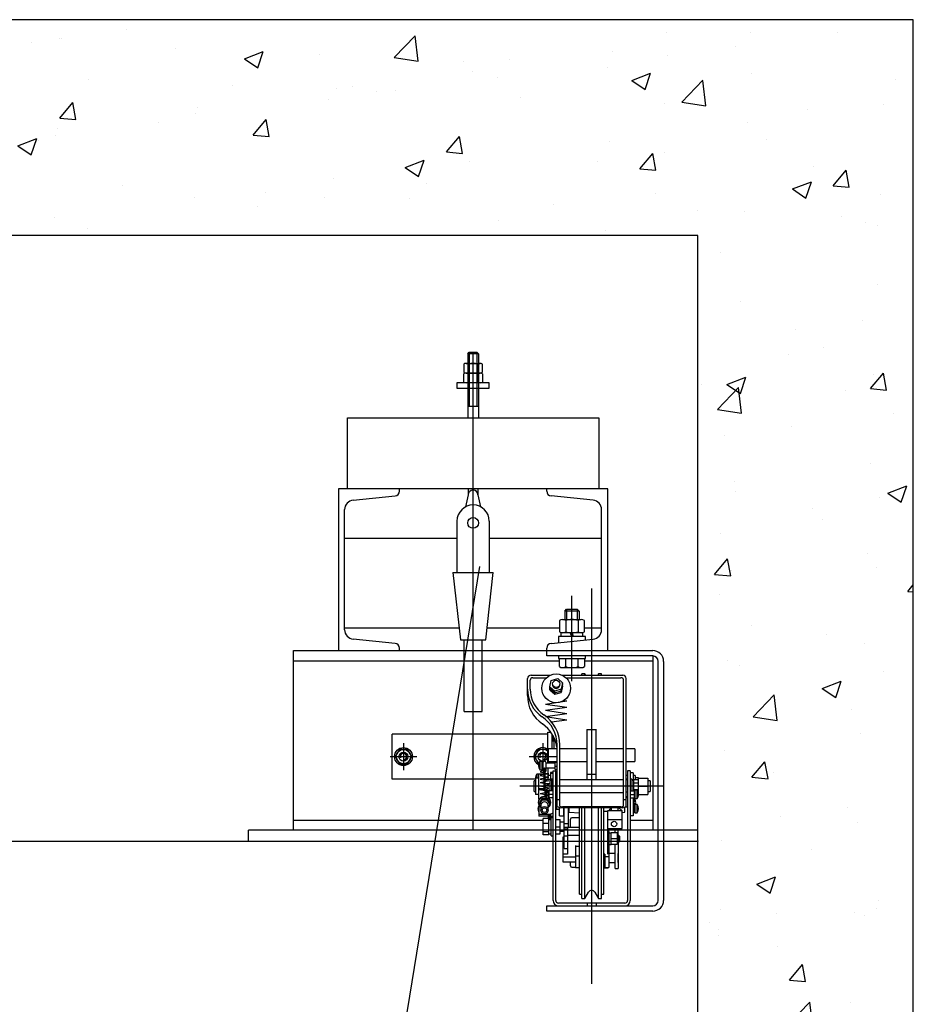
# Model space of a CAD drawing. Units: millimetres. Extents: x 0 to 37444, y 0 to 15844.
# Drawn here: x 11364 to 11990, y 13572 to 14263 of the extents above; entities that cross this region are included whole.
import ezdxf

# ---------------------------------------------------------------- set-up
doc = ezdxf.new("R2010")
doc.units = ezdxf.units.MM
for name, color, linetype in [('3', 7, 'Continuous'), ('6', 7, 'Continuous'), ('HATCHING', 7, 'Continuous')]:
    doc.layers.add(name, color=color, linetype=linetype)

# ---------------------------------------------------------------- blocks, each defined once
blk = doc.blocks.new('A$C0F090FCE')
at = {"layer": 'HATCHING'}
h = blk.add_hatch(dxfattribs=at)
h.set_pattern_fill('AR-CONC', color=256, scale=18.9, style=0)
h.set_pattern_definition([(50, (-7776.78, -1193.57), (135.5622, -11.8602), [14.175, -155.925]), (355, (-7776.78, -1193.57), (-26.224, 142.1643), [11.34, -124.74]), (100.4514, (-7765.48, -1194.56), (109.3382, 130.3042), [12.0469, -132.5159]), (46.1842, (-7776.78, -1155.77), (201.7086, -31.2831), [21.2625, -233.8875]), (96.6356, (-7759.97, -1158.38), (176.651, 184.1084), [18.0704, -198.774]), (351.1842, (-7776.78, -1155.77), (176.651, 184.1084), [17.01, -187.11]), (21, (-7757.88, -1165.22), (112.8154, -76.095), [14.175, -155.925]), (326, (-7757.88, -1165.22), (45.9866, 137.0534), [11.34, -124.74]), (71.4514, (-7748.48, -1171.56), (158.802, 60.9584), [12.0469, -132.5159]), (37.5, (-7776.78, -1193.57), (2.29821, 62.91694), [0, -123.228, 0, -126.63, 0, -125.2125]), (7.5, (-7776.78, -1193.57), (49.72014, 74.5438), [0, -72.198, 0, -120.393, 0, -47.7225]), (327.5, (-7818.926, -1193.57), (100.89244, -4.26287), [0, -47.25, 0, -147.42, 0, -195.615]), (317.5, (-7837.83, -1193.57), (110.2222, 18.91984), [0, -61.425, 0, -97.902, 0, -138.915])])
h.paths.add_polyline_path([(1269.45, 7301.7), (1269.45, 4718.7), (1420.65, 4718.7), (1420.65, 7452.9), (781.2, 7452.9), (781.2, 7301.7)])
at = {"layer": '3', "color": 2, "linetype": 'Continuous'}
for p, q in [((1269.45, 7301.7), (151.2, 7301.7)), ((1269.45, 3867.912), (1269.45, 7301.7)), ((1108.17, 7218.697), (1109.273, 7219.8)), ((1108.17, 7218.697), (1108.17, 7173.81)), ((1115.73, 7218.697), (1108.17, 7218.697)), ((1109.273, 7219.8), (1109.273, 7182)), ((1109.273, 7219.8), (1114.627, 7219.8)), ((1111.95, 6884.64), (1111.95, 7219.8)), ((1114.627, 7219.8), (1114.627, 7182)), ((1114.627, 7219.8), (1115.73, 7218.697)), ((1115.73, 7218.697), (1115.73, 7173.81)), ((1105.403, 7211.482), (1105.403, 7205.69)), ((1107.04, 7211.988), (1116.86, 7211.988)), ((1108.676, 7211.482), (1108.676, 7205.69)), ((1115.224, 7211.482), (1115.224, 7205.69)), ((1118.497, 7205.69), (1118.497, 7211.482)), ((1105.403, 7198.886), (1105.403, 7204.678)), ((1107.04, 7205.184), (1116.86, 7205.184)), ((1108.676, 7198.886), (1108.676, 7204.678)), ((1115.224, 7198.886), (1115.224, 7204.678)), ((1118.497, 7204.678), (1118.497, 7198.886)), ((1100.61, 7198.38), (1100.61, 7194.6)), ((1123.29, 7198.38), (1100.61, 7198.38)), ((1100.61, 7194.6), (1123.29, 7194.6)), ((1123.29, 7194.6), (1123.29, 7198.38)), ((1108.17, 7182), (1115.73, 7182)), ((1023.75, 7124.04), (1023.75, 7173.81)), ((1023.75, 7173.81), (1200.15, 7173.81)), ((1200.15, 7173.81), (1200.15, 7124.04)), ((1206.45, 7124.04), (1017.45, 7124.04)), ((1017.45, 7124.04), (1017.45, 7010.64)), ((1060.29, 7122.34), (1060.29, 7124.04)), ((1108.548, 7124.04), (1108.548, 7119.819)), ((1115.352, 7124.04), (1115.352, 7119.819)), ((1163.61, 7122.34), (1163.61, 7124.04)), ((1206.45, 7010.64), (1206.45, 7124.04)), ((1027.817, 7116.099), (1057.312, 7119.049)), ((1108.548, 7119.819), (1106.698, 7111.41)), ((1115.352, 7119.819), (1117.202, 7111.41)), ((1196.083, 7116.099), (1166.588, 7119.049)), ((1021.86, 7025.163), (1021.86, 7109.517)), ((1202.04, 7025.163), (1202.04, 7109.517)), ((1100.61, 7101.36), (1100.61, 7065.45)), ((1123.29, 7101.36), (1123.29, 7065.45)), ((1021.86, 7089.39), (1100.61, 7089.39)), ((1123.29, 7089.39), (1202.04, 7089.39)), ((1116.451, 7069.555), (1012.949, 6433.865)), ((1097.775, 7065.45), (1103.13, 7018.2)), ((1097.775, 7065.45), (1126.125, 7065.45)), ((1120.77, 7018.2), (1126.125, 7065.45)), ((1181.25, 6989.22), (1181.25, 7049.07)), ((1195.11, 6776.91), (1195.11, 7054.11)), ((1176.21, 7038.36), (1177.47, 7039.62)), ((1186.29, 7038.36), (1176.21, 7038.36)), ((1176.21, 7038.36), (1176.21, 7032.375)), ((1177.47, 7039.62), (1185.03, 7039.62)), ((1177.47, 7039.62), (1177.47, 7032.375)), ((1185.03, 7039.62), (1186.29, 7038.36)), ((1185.03, 7039.62), (1185.03, 7032.375)), ((1186.29, 7038.36), (1186.29, 7032.375)), ((1172.52, 7031.7), (1172.52, 7023.726)), ((1174.703, 7032.375), (1187.797, 7032.375)), ((1176.885, 7031.7), (1176.885, 7023.726)), ((1185.615, 7031.7), (1185.615, 7023.726)), ((1189.98, 7023.726), (1189.98, 7031.7)), ((1102.202, 7026.39), (1021.86, 7026.39)), ((1172.52, 7026.39), (1121.698, 7026.39)), ((1171.8, 7020.468), (1171.8, 7016.153)), ((1190.7, 7020.468), (1171.8, 7020.468)), ((1188.936, 7023.051), (1173.564, 7023.051)), ((1173.564, 7023.051), (1173.564, 7020.468)), ((1180.093, 7023.051), (1181.033, 7020.468)), ((1182.407, 7020.468), (1181.467, 7023.051)), ((1188.936, 7020.468), (1188.936, 7023.051)), ((1202.04, 7026.39), (1189.98, 7026.39)), ((1190.7, 7018.042), (1190.7, 7020.468)), ((1057.312, 7015.631), (1027.817, 7018.581)), ((1103.13, 7018.2), (1120.77, 7018.2)), ((1105.65, 6967.8), (1105.65, 7018.2)), ((1118.25, 6967.8), (1118.25, 7018.2)), ((1166.588, 7015.631), (1196.083, 7018.581)), ((985.95, 7010.64), (1237.95, 7010.64)), ((985.95, 6884.64), (985.95, 7010.64)), ((1060.29, 7010.64), (1060.29, 7012.34)), ((1163.61, 7006.86), (1163.61, 7012.34)), ((1237.95, 7006.86), (1163.61, 7006.86)), ((1171.8, 7006.86), (1171.8, 7004.97)), ((1190.7, 7004.97), (1190.7, 7006.86)), ((1237.95, 7006.86), (1237.95, 6884.64)), ((985.95, 7003.458), (1172.52, 7003.458)), ((1171.8, 7004.97), (1190.7, 7004.97)), ((1172.52, 6999.345), (1172.52, 7004.97)), ((1176.885, 6999.345), (1176.885, 7004.97)), ((1185.615, 6999.345), (1185.615, 7004.97)), ((1189.98, 7004.97), (1189.98, 6999.345)), ((1189.98, 7003.458), (1237.95, 7003.458)), ((1241.73, 6835.5), (1241.73, 7003.08)), ((1245.51, 7003.08), (1245.51, 6835.5)), ((1152.585, 6993.388), (1166.115, 6993.388)), ((1174.335, 6993.388), (1216.845, 6993.388)), ((1174.703, 6998.67), (1187.797, 6998.67)), ((1190.382, 6994.26), (1188.18, 6994.26)), ((1188.18, 6993.388), (1188.18, 6994.26)), ((1190.885, 6993.388), (1190.382, 6994.26)), ((1190.382, 6993.388), (1190.382, 6994.26)), ((1199.838, 6994.26), (1199.335, 6993.388)), ((1202.04, 6994.26), (1199.838, 6994.26)), ((1199.838, 6993.388), (1199.838, 6994.26)), ((1202.04, 6993.388), (1202.04, 6994.26)), ((1150.065, 6979.222), (1150.065, 6990.976)), ((1151.955, 6983.581), (1151.955, 6989.77)), ((1153.845, 6991.579), (1163.375, 6991.579)), ((1165.715, 6985.214), (1166.74, 6989.632)), ((1166.74, 6989.632), (1171.251, 6990.991)), ((1171.251, 6990.991), (1174.735, 6987.932)), ((1174.735, 6987.932), (1173.71, 6983.513)), ((1174.735, 6986.838), (1173.71, 6982.419)), ((1174.735, 6985.744), (1173.71, 6981.325)), ((1174.735, 6985.744), (1174.735, 6987.932)), ((1177.075, 6991.579), (1215.585, 6991.579)), ((1217.475, 6901.57), (1217.475, 6989.77)), ((1219.365, 6901.205), (1219.365, 6990.976)), ((1165.715, 6983.026), (1165.715, 6985.214)), ((1165.715, 6985.214), (1169.199, 6982.154)), ((1165.715, 6984.12), (1169.199, 6981.06)), ((1165.715, 6983.026), (1169.199, 6979.966)), ((1173.71, 6983.513), (1169.199, 6982.154)), ((1169.199, 6981.06), (1173.71, 6982.419)), ((1169.199, 6979.966), (1169.199, 6982.154)), ((1169.199, 6979.966), (1173.71, 6981.325)), ((1173.71, 6981.325), (1173.71, 6983.513)), ((1162.665, 6973.159), (1177.785, 6975.364)), ((1162.665, 6973.159), (1177.785, 6970.954)), ((1175.633, 6975.678), (1177.785, 6975.364)), ((1105.65, 6967.8), (1118.25, 6967.8)), ((1162.665, 6968.749), (1177.785, 6970.954)), ((1162.665, 6968.749), (1177.785, 6966.544)), ((1162.665, 6964.339), (1177.785, 6966.544)), ((1162.665, 6964.339), (1177.785, 6962.134)), ((1166.98, 6960.558), (1177.785, 6962.134)), ((1164.24, 6952.05), (1055.25, 6952.05)), ((1055.25, 6920.55), (1055.25, 6952.05)), ((1164.24, 6931.613), (1164.24, 6953.483)), ((1164.24, 6953.483), (1166.342, 6953.483)), ((1167.39, 6941.547), (1167.39, 6951.932)), ((1191.645, 6955.36), (1198.575, 6955.36)), ((1191.96, 6919.92), (1191.96, 6955.36)), ((1198.26, 6919.92), (1198.26, 6955.36)), ((1063.125, 6945.75), (1063.125, 6926.85)), ((1160.775, 6945.75), (1160.775, 6926.85)), ((1168.808, 6947.038), (1167.39, 6947.038)), ((1168.02, 6950.826), (1168.02, 6947.038)), ((1168.808, 6941.63), (1168.808, 6949.223)), ((1170.855, 6901.205), (1170.855, 6944.54)), ((1172.745, 6901.57), (1172.745, 6944.54)), ((1060.215, 6941.34), (1057.305, 6936.3)), ((1066.035, 6941.34), (1060.215, 6941.34)), ((1068.945, 6936.3), (1066.035, 6941.34)), ((1157.865, 6941.34), (1154.955, 6936.3)), ((1163.685, 6941.34), (1157.865, 6941.34)), ((1164.24, 6940.378), (1163.685, 6941.34)), ((1170.855, 6941.63), (1164.87, 6941.63)), ((1164.87, 6932.81), (1164.87, 6941.63)), ((1170.608, 6942.987), (1170.735, 6942.138)), ((1170.735, 6942.138), (1170.765, 6941.63)), ((1191.96, 6941.63), (1172.745, 6941.63)), ((1217.475, 6941.63), (1198.26, 6941.63)), ((1225.35, 6941.63), (1219.365, 6941.63)), ((1225.35, 6941.63), (1225.35, 6932.81)), ((1053.675, 6936.3), (1072.575, 6936.3)), ((1057.305, 6936.3), (1060.215, 6931.26)), ((1060.215, 6931.26), (1066.035, 6931.26)), ((1066.035, 6931.26), (1068.945, 6936.3)), ((1151.325, 6936.3), (1170.225, 6936.3)), ((1154.955, 6936.3), (1157.847, 6931.292)), ((1158.673, 6933.031), (1158.673, 6927.046)), ((1158.673, 6933.031), (1160.019, 6933.031)), ((1160.145, 6932.873), (1160.145, 6927.203)), ((1160.775, 6932.873), (1160.775, 6926.825)), ((1163.295, 6926.825), (1163.295, 6931.771)), ((1169.469, 6931.613), (1163.295, 6931.613)), ((1164.87, 6932.81), (1170.855, 6932.81)), ((1167.39, 6931.613), (1167.39, 6932.81)), ((1168.02, 6932.81), (1168.02, 6931.613)), ((1169.469, 6927.349), (1169.469, 6932.728)), ((1169.469, 6932.728), (1170.855, 6932.728)), ((1169.469, 6932.345), (1170.855, 6932.345)), ((1172.745, 6932.81), (1191.96, 6932.81)), ((1198.26, 6932.81), (1217.475, 6932.81)), ((1219.365, 6932.81), (1225.35, 6932.81)), ((1161.563, 6923.865), (1156.594, 6923.865)), ((1156.594, 6923.865), (1156.594, 6921.188)), ((1157.94, 6906.338), (1157.94, 6923.865)), ((1158.673, 6927.046), (1160.019, 6927.046)), ((1162.035, 6926.825), (1159.042, 6925.565)), ((1159.042, 6925.565), (1165.027, 6924.305)), ((1165.027, 6924.305), (1159.042, 6923.045)), ((1161.563, 6926.825), (1161.563, 6913.699)), ((1162.507, 6920.201), (1162.507, 6926.825)), ((1163.295, 6928.463), (1169.469, 6928.463)), ((1164.24, 6928.463), (1164.24, 6920.197)), ((1168.02, 6925.186), (1166.13, 6925.186)), ((1166.13, 6925.186), (1166.13, 6919.567)), ((1168.02, 6924.456), (1166.13, 6924.456)), ((1168.02, 6835.5), (1168.02, 6926.22)), ((1168.02, 6926.22), (1169.91, 6926.22)), ((1169.469, 6929.656), (1170.855, 6929.656)), ((1169.469, 6927.349), (1170.855, 6927.349)), ((1169.91, 6835.5), (1169.91, 6926.22)), ((1191.96, 6924.001), (1198.26, 6924.001)), ((1222.2, 6926.22), (1220.31, 6926.22)), ((1220.31, 6926.22), (1220.31, 6835.5)), ((1222.2, 6926.22), (1222.2, 6835.5)), ((1224.09, 6924.96), (1222.2, 6924.96)), ((1224.09, 6924.96), (1224.09, 6919.567)), ((1155.619, 6920.55), (1055.25, 6920.55)), ((1155.798, 6919.29), (1154.79, 6919.29)), ((1154.79, 6911.73), (1154.79, 6919.29)), ((1157.94, 6921.18), (1155.798, 6921.18)), ((1155.798, 6921.18), (1155.798, 6909.84)), ((1159.042, 6923.045), (1165.027, 6921.785)), ((1165.027, 6921.785), (1159.042, 6920.525)), ((1159.042, 6920.525), (1165.027, 6919.265)), ((1165.027, 6919.265), (1159.042, 6918.005)), ((1165.027, 6916.745), (1159.042, 6918.005)), ((1159.042, 6915.485), (1165.027, 6916.745)), ((1165.689, 6920.197), (1162.35, 6920.197)), ((1162.35, 6920.197), (1162.35, 6910.96)), ((1165.689, 6917.316), (1162.35, 6917.316)), ((1166.13, 6923.07), (1164.555, 6923.07)), ((1164.555, 6920.197), (1164.555, 6923.07)), ((1165.689, 6920.197), (1165.689, 6912.36)), ((1167.012, 6919.567), (1165.689, 6919.567)), ((1168.02, 6920.55), (1167.012, 6920.55)), ((1167.012, 6920.55), (1167.012, 6912.36)), ((1169.91, 6921.732), (1170.855, 6921.732)), ((1170.225, 6919.92), (1169.91, 6919.605)), ((1170.855, 6919.92), (1170.225, 6919.92)), ((1170.225, 6919.92), (1170.225, 6911.415)), ((1217.475, 6919.92), (1172.745, 6919.92)), ((1220.31, 6923.07), (1219.365, 6923.07)), ((1220.31, 6920.55), (1219.365, 6920.55)), ((1220.31, 6919.92), (1219.365, 6919.92)), ((1223.208, 6920.55), (1222.2, 6920.55)), ((1223.208, 6920.55), (1223.208, 6912.36)), ((1224.531, 6919.567), (1223.208, 6919.567)), ((1225.665, 6923.07), (1224.09, 6923.07)), ((1224.531, 6920.239), (1227.618, 6920.239)), ((1224.531, 6920.239), (1224.531, 6912.36)), ((1224.531, 6917.874), (1227.618, 6917.874)), ((1225.665, 6923.07), (1225.665, 6920.239)), ((1225.665, 6921.526), (1227.618, 6921.526)), ((1227.618, 6921.526), (1227.618, 6909.84)), ((1227.618, 6921.18), (1234.422, 6921.18)), ((1234.422, 6921.18), (1234.422, 6909.84)), ((1236.06, 6919.29), (1234.422, 6919.29)), ((1236.06, 6919.29), (1236.06, 6911.73)), ((1245.51, 6915.51), (1144.71, 6915.51)), ((1154.79, 6911.73), (1155.798, 6911.73)), ((1157.94, 6915.51), (1155.798, 6915.51)), ((1157.94, 6909.84), (1155.798, 6909.84)), ((1162.35, 6913.699), (1157.94, 6913.699)), ((1162.35, 6912.896), (1157.94, 6912.896)), ((1165.027, 6914.225), (1159.042, 6915.485)), ((1159.042, 6912.965), (1165.027, 6914.225)), ((1165.027, 6911.705), (1159.042, 6912.965)), ((1159.042, 6910.445), (1165.027, 6911.705)), ((1159.042, 6910.445), (1165.027, 6909.185)), ((1163.065, 6912.628), (1162.35, 6912.628)), ((1164.555, 6912.833), (1163.209, 6912.833)), ((1163.209, 6912.833), (1163.209, 6906.847)), ((1164.555, 6906.847), (1164.555, 6912.833)), ((1165.689, 6912.628), (1164.555, 6912.628)), ((1165.059, 6911.415), (1164.555, 6911.415)), ((1168.02, 6912.36), (1165.059, 6912.36)), ((1165.059, 6912.36), (1165.059, 6907.32)), ((1168.02, 6909.84), (1165.059, 6909.84)), ((1170.855, 6911.415), (1169.91, 6911.415)), ((1172.745, 6911.1), (1217.475, 6911.1)), ((1220.31, 6911.415), (1219.365, 6911.415)), ((1222.2, 6912.36), (1225.161, 6912.36)), ((1222.2, 6909.84), (1225.161, 6909.84)), ((1224.531, 6913.146), (1227.618, 6913.146)), ((1225.161, 6907.32), (1225.161, 6912.36)), ((1225.665, 6911.415), (1225.161, 6911.415)), ((1227.011, 6912.833), (1225.665, 6912.833)), ((1225.665, 6906.847), (1225.665, 6912.833)), ((1227.011, 6906.847), (1227.011, 6912.833)), ((1227.618, 6915.51), (1234.422, 6915.51)), ((1227.618, 6909.84), (1234.422, 6909.84)), ((1234.422, 6911.73), (1236.06, 6911.73)), ((1158.264, 6906.338), (1157.94, 6906.338)), ((1158.398, 6903.736), (1160.216, 6906.587)), ((1160.216, 6906.086), (1158.398, 6903.234)), ((1158.398, 6903.736), (1158.398, 6903.234)), ((1158.398, 6903.234), (1159.515, 6901.383)), ((1160.216, 6906.587), (1160.216, 6906.086)), ((1163.854, 6906.587), (1160.216, 6906.587)), ((1160.216, 6906.086), (1163.854, 6906.086)), ((1165.027, 6909.185), (1162.035, 6908.555)), ((1163.209, 6906.847), (1164.555, 6906.847)), ((1163.854, 6906.587), (1163.854, 6906.086)), ((1163.854, 6906.587), (1165.672, 6903.736)), ((1165.672, 6903.234), (1163.854, 6906.086)), ((1164.555, 6908.265), (1165.059, 6908.265)), ((1165.672, 6903.234), (1164.555, 6901.397)), ((1168.02, 6907.32), (1165.059, 6907.32)), ((1165.672, 6903.736), (1165.672, 6903.234)), ((1166.445, 6903.914), (1166.445, 6904.342)), ((1169.91, 6908.265), (1170.855, 6908.265)), ((1169.91, 6905.115), (1170.855, 6905.115)), ((1170.54, 6903.16), (1169.91, 6903.16)), ((1170.225, 6905.115), (1170.225, 6903.16)), ((1170.54, 6903.16), (1170.54, 6900.01)), ((1172.745, 6905.944), (1170.855, 6905.944)), ((1219.365, 6905.944), (1217.475, 6905.944)), ((1219.365, 6908.265), (1220.31, 6908.265)), ((1220.31, 6907.32), (1219.365, 6907.32)), ((1222.2, 6907.32), (1225.161, 6907.32)), ((1224.09, 6907.32), (1224.09, 6894.72)), ((1224.995, 6907.163), (1224.09, 6907.163)), ((1224.72, 6902.91), (1224.09, 6902.91)), ((1224.72, 6902.91), (1224.72, 6896.61)), ((1224.995, 6902.28), (1224.995, 6907.163)), ((1225.161, 6908.265), (1225.665, 6908.265)), ((1226.885, 6902.753), (1225.539, 6902.753)), ((1225.539, 6896.767), (1225.539, 6902.753)), ((1225.665, 6906.847), (1227.011, 6906.847)), ((1226.885, 6896.767), (1226.885, 6902.753)), ((1157.526, 6899.926), (1157.525, 6899.923)), ((1157.525, 6899.923), (1157.525, 6899.92)), ((1157.525, 6899.92), (1157.525, 6899.918)), ((1157.525, 6899.918), (1157.525, 6899.916)), ((1157.525, 6899.916), (1157.525, 6899.914)), ((1157.525, 6899.914), (1157.525, 6899.912)), ((1157.525, 6899.912), (1157.526, 6899.91)), ((1157.525, 6899.648), (1157.526, 6899.658)), ((1157.525, 6899.638), (1157.525, 6899.648)), ((1157.525, 6899.628), (1157.525, 6899.638)), ((1157.526, 6899.619), (1157.525, 6899.628)), ((1157.526, 6899.263), (1157.525, 6899.253)), ((1157.525, 6899.253), (1157.525, 6899.244)), ((1157.525, 6899.244), (1157.525, 6899.234)), ((1157.525, 6899.234), (1157.526, 6899.224)), ((1157.525, 6898.972), (1157.526, 6898.974)), ((1157.525, 6898.971), (1157.525, 6898.972)), ((1157.525, 6898.969), (1157.525, 6898.971)), ((1157.525, 6898.966), (1157.525, 6898.969)), ((1157.525, 6898.964), (1157.525, 6898.966)), ((1157.525, 6898.961), (1157.525, 6898.964)), ((1157.525, 6898.959), (1157.525, 6898.961)), ((1157.526, 6898.956), (1157.525, 6898.959)), ((1157.527, 6899.945), (1157.526, 6899.941)), ((1157.526, 6899.941), (1157.526, 6899.938)), ((1157.526, 6899.938), (1157.526, 6899.935)), ((1157.526, 6899.935), (1157.526, 6899.931)), ((1157.526, 6899.931), (1157.526, 6899.928)), ((1157.526, 6899.928), (1157.526, 6899.926)), ((1157.526, 6899.91), (1157.526, 6899.908)), ((1157.526, 6899.908), (1157.526, 6899.907)), ((1157.526, 6899.907), (1157.526, 6899.906)), ((1157.526, 6899.906), (1157.526, 6899.905)), ((1157.526, 6899.905), (1157.526, 6899.904)), ((1157.526, 6899.904), (1157.526, 6899.903)), ((1157.526, 6899.903), (1157.527, 6899.902)), ((1157.526, 6899.691), (1157.527, 6899.703)), ((1157.526, 6899.678), (1157.526, 6899.691)), ((1157.526, 6899.668), (1157.526, 6899.678)), ((1157.526, 6899.658), (1157.526, 6899.668)), ((1157.526, 6899.613), (1157.526, 6899.619)), ((1157.526, 6899.608), (1157.526, 6899.613)), ((1157.526, 6899.603), (1157.526, 6899.608)), ((1157.526, 6899.597), (1157.526, 6899.603)), ((1157.526, 6899.592), (1157.526, 6899.597)), ((1157.527, 6899.587), (1157.526, 6899.592)), ((1157.527, 6899.294), (1157.526, 6899.289)), ((1157.526, 6899.289), (1157.526, 6899.284)), ((1157.526, 6899.284), (1157.526, 6899.279)), ((1157.526, 6899.279), (1157.526, 6899.274)), ((1157.526, 6899.274), (1157.526, 6899.268)), ((1157.526, 6899.268), (1157.526, 6899.263)), ((1157.526, 6899.224), (1157.526, 6899.213)), ((1157.526, 6899.213), (1157.526, 6899.203)), ((1157.526, 6899.203), (1157.526, 6899.191)), ((1157.526, 6899.191), (1157.527, 6899.178)), ((1157.526, 6898.977), (1157.527, 6898.978)), ((1157.526, 6898.977), (1157.526, 6898.977)), ((1157.526, 6898.977), (1157.526, 6898.977)), ((1157.526, 6898.977), (1157.526, 6898.977)), ((1157.526, 6898.977), (1157.526, 6898.977)), ((1157.526, 6898.977), (1157.526, 6898.977)), ((1157.526, 6898.977), (1157.526, 6898.977)), ((1157.526, 6898.977), (1157.526, 6898.977)), ((1157.526, 6898.977), (1157.526, 6898.977)), ((1157.526, 6898.976), (1157.526, 6898.977)), ((1157.526, 6898.976), (1157.526, 6898.976)), ((1157.526, 6898.976), (1157.526, 6898.976)), ((1157.526, 6898.976), (1157.526, 6898.976)), ((1157.526, 6898.976), (1157.526, 6898.976)), ((1157.526, 6898.975), (1157.526, 6898.976)), ((1157.526, 6898.974), (1157.526, 6898.975)), ((1157.526, 6898.953), (1157.526, 6898.956)), ((1157.526, 6898.95), (1157.526, 6898.953)), ((1157.526, 6898.947), (1157.526, 6898.95)), ((1157.526, 6898.943), (1157.526, 6898.947)), ((1157.526, 6898.94), (1157.526, 6898.943)), ((1157.527, 6898.936), (1157.526, 6898.94)), ((1157.528, 6899.961), (1157.527, 6899.957)), ((1157.527, 6899.957), (1157.527, 6899.953)), ((1157.527, 6899.953), (1157.527, 6899.949)), ((1157.527, 6899.949), (1157.527, 6899.945)), ((1157.527, 6899.902), (1157.528, 6899.902)), ((1157.527, 6899.902), (1157.527, 6899.902)), ((1157.527, 6899.902), (1157.527, 6899.902)), ((1157.527, 6899.902), (1157.527, 6899.902)), ((1157.527, 6899.902), (1157.527, 6899.902)), ((1157.527, 6899.902), (1157.527, 6899.902)), ((1157.527, 6899.902), (1157.527, 6899.902)), ((1157.527, 6899.902), (1157.527, 6899.902)), ((1157.527, 6899.902), (1157.527, 6899.902)), ((1157.527, 6899.902), (1157.527, 6899.902)), ((1157.527, 6899.902), (1157.527, 6899.902)), ((1157.527, 6899.902), (1157.527, 6899.902)), ((1157.527, 6899.902), (1157.527, 6899.902)), ((1157.527, 6899.902), (1157.527, 6899.902)), ((1157.527, 6899.902), (1157.527, 6899.902)), ((1157.527, 6899.902), (1157.527, 6899.902)), ((1157.527, 6899.902), (1157.527, 6899.902)), ((1157.527, 6899.902), (1157.527, 6899.902)), ((1157.527, 6899.902), (1157.527, 6899.902)), ((1157.527, 6899.902), (1157.527, 6899.902)), ((1157.527, 6899.902), (1157.527, 6899.902)), ((1157.527, 6899.902), (1157.527, 6899.902)), ((1157.527, 6899.902), (1157.527, 6899.902)), ((1157.527, 6899.902), (1157.527, 6899.902)), ((1157.527, 6899.902), (1157.527, 6899.902)), ((1157.527, 6899.902), (1157.527, 6899.902)), ((1157.527, 6899.902), (1157.527, 6899.902)), ((1157.527, 6899.902), (1157.527, 6899.902)), ((1157.527, 6899.902), (1157.527, 6899.902)), ((1157.527, 6899.902), (1157.527, 6899.902)), ((1157.527, 6899.902), (1157.527, 6899.902)), ((1157.527, 6899.902), (1157.527, 6899.902)), ((1157.527, 6899.902), (1157.527, 6899.902)), ((1157.527, 6899.902), (1157.527, 6899.902)), ((1157.527, 6899.703), (1157.528, 6899.716)), ((1157.527, 6899.583), (1157.527, 6899.587)), ((1157.527, 6899.578), (1157.527, 6899.583)), ((1157.528, 6899.574), (1157.527, 6899.578)), ((1157.528, 6899.308), (1157.527, 6899.303)), ((1157.527, 6899.303), (1157.527, 6899.299)), ((1157.527, 6899.299), (1157.527, 6899.294)), ((1157.527, 6899.178), (1157.528, 6899.165)), ((1157.527, 6898.978), (1157.527, 6898.977)), ((1157.527, 6898.978), (1157.527, 6898.978)), ((1157.527, 6898.978), (1157.527, 6898.978)), ((1157.527, 6898.978), (1157.527, 6898.978)), ((1157.527, 6898.977), (1157.528, 6898.977)), ((1157.527, 6898.933), (1157.527, 6898.936)), ((1157.527, 6898.929), (1157.527, 6898.933)), ((1157.527, 6898.925), (1157.527, 6898.929)), ((1157.528, 6898.921), (1157.527, 6898.925)), ((1157.529, 6899.974), (1157.528, 6899.97)), ((1157.528, 6899.97), (1157.528, 6899.965)), ((1157.528, 6899.965), (1157.528, 6899.961)), ((1157.528, 6899.902), (1157.529, 6899.903)), ((1157.528, 6899.902), (1157.528, 6899.902)), ((1157.528, 6899.902), (1157.528, 6899.902)), ((1157.528, 6899.902), (1157.528, 6899.902)), ((1157.528, 6899.902), (1157.528, 6899.902)), ((1157.528, 6899.902), (1157.528, 6899.902)), ((1157.528, 6899.902), (1157.528, 6899.902)), ((1157.528, 6899.902), (1157.528, 6899.902)), ((1157.528, 6899.902), (1157.528, 6899.902)), ((1157.528, 6899.902), (1157.528, 6899.902)), ((1157.528, 6899.902), (1157.528, 6899.902)), ((1157.528, 6899.902), (1157.528, 6899.902)), ((1157.528, 6899.902), (1157.528, 6899.902)), ((1157.528, 6899.902), (1157.528, 6899.902)), ((1157.528, 6899.902), (1157.528, 6899.902)), ((1157.528, 6899.902), (1157.528, 6899.902)), ((1157.528, 6899.902), (1157.528, 6899.902)), ((1157.528, 6899.902), (1157.528, 6899.902)), ((1157.528, 6899.902), (1157.528, 6899.902)), ((1157.528, 6899.902), (1157.528, 6899.902)), ((1157.528, 6899.902), (1157.528, 6899.902)), ((1157.528, 6899.902), (1157.528, 6899.902)), ((1157.528, 6899.902), (1157.705, 6899.902)), ((1157.528, 6899.729), (1157.529, 6899.741)), ((1157.528, 6899.716), (1157.528, 6899.729)), ((1157.528, 6899.57), (1157.528, 6899.574)), ((1157.528, 6899.566), (1157.528, 6899.57)), ((1157.529, 6899.562), (1157.528, 6899.566)), ((1157.529, 6899.32), (1157.528, 6899.316)), ((1157.528, 6899.316), (1157.528, 6899.312)), ((1157.528, 6899.312), (1157.528, 6899.308)), ((1157.528, 6899.165), (1157.528, 6899.153)), ((1157.528, 6899.153), (1157.529, 6899.14)), ((1157.548, 6898.98), (1157.528, 6898.98)), ((1157.528, 6898.977), (1157.528, 6898.977)), ((1157.528, 6898.916), (1157.528, 6898.921)), ((1157.528, 6898.912), (1157.528, 6898.916)), ((1157.529, 6898.907), (1157.528, 6898.912)), ((1157.53, 6899.984), (1157.529, 6899.979)), ((1157.529, 6899.979), (1157.529, 6899.974)), ((1157.529, 6899.904), (1157.53, 6899.905)), ((1157.529, 6899.903), (1157.529, 6899.904)), ((1157.529, 6899.903), (1157.529, 6899.903)), ((1157.529, 6899.741), (1157.53, 6899.752)), ((1157.529, 6899.558), (1157.529, 6899.562)), ((1157.53, 6899.555), (1157.529, 6899.558)), ((1157.53, 6899.327), (1157.529, 6899.323)), ((1157.529, 6899.323), (1157.529, 6899.32)), ((1157.529, 6899.14), (1157.53, 6899.13)), ((1157.529, 6898.903), (1157.529, 6898.907)), ((1157.53, 6898.898), (1157.529, 6898.903)), ((1157.531, 6899.993), (1157.53, 6899.988)), ((1157.53, 6899.988), (1157.53, 6899.984)), ((1157.53, 6899.907), (1157.531, 6899.908)), ((1157.53, 6899.906), (1157.53, 6899.907)), ((1157.53, 6899.905), (1157.53, 6899.906)), ((1157.53, 6899.752), (1157.531, 6899.762)), ((1157.53, 6899.551), (1157.53, 6899.555)), ((1157.531, 6899.548), (1157.53, 6899.551)), ((1157.531, 6899.333), (1157.53, 6899.33)), ((1157.53, 6899.33), (1157.53, 6899.327)), ((1157.53, 6899.13), (1157.531, 6899.119)), ((1157.53, 6898.893), (1157.53, 6898.898)), ((1157.531, 6898.888), (1157.53, 6898.893)), ((1157.532, 6900.003), (1157.531, 6899.998)), ((1157.531, 6899.998), (1157.531, 6899.993)), ((1157.531, 6899.909), (1157.532, 6899.911)), ((1157.531, 6899.908), (1157.531, 6899.909)), ((1157.531, 6899.762), (1157.532, 6899.773)), ((1157.531, 6899.545), (1157.531, 6899.548)), ((1157.532, 6899.542), (1157.531, 6899.545)), ((1157.532, 6899.339), (1157.531, 6899.336)), ((1157.531, 6899.336), (1157.531, 6899.333)), ((1157.531, 6899.119), (1157.532, 6899.109)), ((1157.531, 6898.883), (1157.531, 6898.888)), ((1157.532, 6898.878), (1157.531, 6898.883)), ((1157.533, 6900.013), (1157.532, 6900.008)), ((1157.532, 6900.008), (1157.532, 6900.003)), ((1157.532, 6899.913), (1157.533, 6899.915)), ((1157.532, 6899.912), (1157.532, 6899.913)), ((1157.532, 6899.911), (1157.532, 6899.912)), ((1157.532, 6899.773), (1157.533, 6899.783)), ((1157.533, 6899.539), (1157.532, 6899.542)), ((1157.533, 6899.342), (1157.532, 6899.339)), ((1157.532, 6899.109), (1157.533, 6899.099)), ((1157.532, 6898.873), (1157.532, 6898.878)), ((1157.533, 6898.868), (1157.532, 6898.873)), ((1157.533, 6900.019), (1157.533, 6900.013)), ((1157.533, 6899.915), (1157.533, 6899.916)), ((1157.533, 6899.783), (1157.546, 6899.891)), ((1157.533, 6899.536), (1157.533, 6899.539)), ((1157.533, 6899.345), (1157.533, 6899.342)), ((1157.533, 6898.863), (1157.533, 6898.868)), ((1157.546, 6899.891), (1157.548, 6899.902)), ((1157.94, 6902.346), (1157.94, 6894.575)), ((1165.5, 6895.788), (1157.94, 6895.788)), ((1159.515, 6902.2), (1159.515, 6898.719)), ((1164.555, 6898.719), (1164.555, 6902.2)), ((1164.681, 6895.788), (1164.681, 6892.929)), ((1165.5, 6895.788), (1168.02, 6896.859)), ((1165.5, 6892.232), (1165.5, 6895.788)), ((1166.13, 6896.056), (1166.13, 6892.232)), ((1169.91, 6900.01), (1170.54, 6900.01)), ((1169.91, 6899.445), (1172.43, 6899.445)), ((1170.855, 6902.595), (1170.54, 6902.595)), ((1170.855, 6901.205), (1173.375, 6900.476)), ((1172.43, 6894.841), (1172.43, 6900.53)), ((1172.745, 6901.57), (1174.635, 6901.023)), ((1216.845, 6900.476), (1173.375, 6900.476)), ((1215.585, 6901.023), (1174.635, 6901.023)), ((1175.58, 6894.841), (1175.58, 6900.476)), ((1175.895, 6871.774), (1175.895, 6900.476)), ((1178.73, 6886.553), (1178.73, 6900.476)), ((1179.36, 6897.24), (1179.36, 6900.476)), ((1179.36, 6897.24), (1186.605, 6896.95)), ((1186.605, 6839.91), (1186.605, 6900.476)), ((1188.18, 6836.76), (1188.18, 6900.476)), ((1190.382, 6836.76), (1190.382, 6900.476)), ((1199.838, 6836.76), (1199.838, 6900.476)), ((1202.04, 6836.76), (1202.04, 6900.476)), ((1203.615, 6839.91), (1203.615, 6900.476)), ((1206.45, 6897.735), (1203.615, 6897.735)), ((1206.45, 6898.453), (1216.53, 6898.453)), ((1206.45, 6868.006), (1206.45, 6898.453)), ((1208.495, 6900.476), (1207.223, 6898.453)), ((1208.664, 6900.476), (1208.664, 6898.453)), ((1213.36, 6900.476), (1213.36, 6898.453)), ((1216.126, 6898.453), (1214.196, 6900.476)), ((1215.585, 6901.023), (1217.475, 6901.57)), ((1216.53, 6885.979), (1216.53, 6898.453)), ((1216.53, 6897.193), (1218.42, 6897.24)), ((1216.845, 6900.476), (1219.365, 6901.205)), ((1218.42, 6897.24), (1218.42, 6900.932)), ((1218.724, 6901.02), (1220.31, 6901.02)), ((1224.09, 6896.61), (1224.72, 6896.61)), ((1224.72, 6902.28), (1225.539, 6902.28)), ((1224.72, 6897.24), (1225.539, 6897.24)), ((1225.539, 6896.767), (1226.885, 6896.767)), ((985.95, 6891.822), (1161.09, 6891.822)), ((1164.681, 6894.575), (1157.94, 6894.575)), ((1161.09, 6881.391), (1161.09, 6892.929)), ((1165.122, 6892.929), (1161.09, 6892.929)), ((1165.122, 6889.382), (1161.09, 6889.382)), ((1165.122, 6881.391), (1165.122, 6892.929)), ((1165.122, 6892.232), (1166.76, 6892.232)), ((1168.02, 6894.23), (1166.13, 6894.23)), ((1168.02, 6893.46), (1166.76, 6893.46)), ((1166.76, 6880.86), (1166.76, 6893.46)), ((1169.91, 6892.2), (1173.06, 6892.2)), ((1172.43, 6894.841), (1175.58, 6894.841)), ((1173.06, 6882.12), (1173.06, 6892.2)), ((1175.895, 6890.31), (1173.06, 6890.31)), ((1175.895, 6889.39), (1178.73, 6889.39)), ((1180.305, 6886.553), (1180.305, 6892.515)), ((1186.605, 6893.46), (1181.25, 6893.46)), ((1206.45, 6892.24), (1216.53, 6892.24)), ((1224.09, 6894.72), (1222.2, 6894.72)), ((1222.2, 6891.822), (1237.95, 6891.822)), ((954.45, 6877.08), (954.45, 6884.64)), ((1269.45, 6884.64), (954.45, 6884.64)), ((1165.122, 6883.613), (1161.09, 6883.613)), ((1165.122, 6882.088), (1166.76, 6882.088)), ((1169.91, 6887.16), (1173.06, 6887.16)), ((1169.91, 6882.12), (1173.06, 6882.12)), ((1173.06, 6884.01), (1175.895, 6884.01)), ((1175.895, 6886.836), (1178.73, 6886.836)), ((1175.895, 6885.583), (1178.1, 6885.583)), ((1186.605, 6886.553), (1178.1, 6886.553)), ((1178.1, 6886.553), (1178.1, 6867.95)), ((1206.45, 6885.979), (1216.53, 6885.979)), ((1207.458, 6883.718), (1206.45, 6883.718)), ((1207.458, 6873.638), (1207.458, 6883.718)), ((1207.458, 6882.736), (1208.781, 6882.736)), ((1208.781, 6874.583), (1208.781, 6882.773)), ((1213.065, 6882.773), (1208.781, 6882.773)), ((1211.679, 6882.773), (1211.679, 6885.979)), ((1213.065, 6882.773), (1213.065, 6874.583)), ((1213.569, 6881.198), (1213.569, 6885.979)), ((151.2, 6877.08), (1269.45, 6877.08)), ((1165.122, 6881.391), (1161.09, 6881.391)), ((1166.76, 6880.86), (1168.02, 6880.86)), ((1175.895, 6879.757), (1174.95, 6879.757)), ((1174.95, 6879.757), (1174.95, 6862.554)), ((1178.1, 6880.605), (1175.895, 6880.605)), ((1186.605, 6880.879), (1178.1, 6880.879)), ((1213.065, 6878.678), (1208.781, 6878.678)), ((1214.01, 6881.198), (1213.065, 6881.198)), ((1213.065, 6876.158), (1214.01, 6876.158)), ((1213.569, 6876.158), (1213.569, 6857.869)), ((1214.64, 6880.568), (1214.01, 6881.198)), ((1214.01, 6876.158), (1214.01, 6881.198)), ((1214.01, 6876.158), (1214.64, 6876.788)), ((1214.64, 6880.568), (1214.64, 6876.788)), ((1175.895, 6871.774), (1178.1, 6871.774)), ((1183.77, 6873.873), (1183.77, 6858.543)), ((1186.605, 6873.219), (1183.77, 6873.219)), ((1207.08, 6873.954), (1206.45, 6873.954)), ((1207.08, 6873.219), (1206.45, 6873.219)), ((1207.08, 6873.954), (1207.08, 6858.543)), ((1207.08, 6873.638), (1207.458, 6873.638)), ((1211.679, 6868.291), (1207.08, 6868.291)), ((1207.458, 6874.621), (1208.781, 6874.621)), ((1213.065, 6874.583), (1208.781, 6874.583)), ((1211.49, 6861.991), (1211.49, 6868.291)), ((1211.679, 6857.869), (1211.679, 6874.583)), ((1213.758, 6868.291), (1213.569, 6868.291)), ((1213.758, 6861.991), (1213.758, 6868.291)), ((1178.1, 6867.95), (1174.95, 6867.95)), ((1183.77, 6865.679), (1174.95, 6865.679)), ((1174.95, 6862.554), (1183.77, 6862.554)), ((1180.305, 6859.755), (1180.305, 6862.554)), ((1183.77, 6866.627), (1186.605, 6866.627)), ((1204.245, 6867.796), (1203.615, 6867.796)), ((1203.615, 6866.68), (1204.245, 6866.68)), ((1204.245, 6867.796), (1204.245, 6858.543)), ((1204.245, 6866.269), (1207.08, 6866.269)), ((1207.08, 6861.991), (1211.679, 6861.991)), ((1213.569, 6861.991), (1213.758, 6861.991)), ((1181.25, 6858.81), (1183.77, 6858.81)), ((1183.77, 6858.543), (1186.605, 6858.543)), ((1203.615, 6858.218), (1206.45, 6858.218)), ((1204.245, 6858.543), (1207.08, 6858.543)), ((1206.45, 6858.218), (1206.45, 6858.543)), ((1211.679, 6857.869), (1213.569, 6857.869)), ((1190.382, 6836.76), (1192.928, 6841.17)), ((1197.292, 6841.17), (1199.838, 6836.76)), ((1218.42, 6833.61), (1171.8, 6833.61)), ((1186.605, 6839.91), (1188.18, 6839.91)), ((1188.18, 6836.76), (1190.382, 6836.76)), ((1191.96, 6833.61), (1191.96, 6831.72)), ((1198.26, 6833.61), (1198.26, 6831.72)), ((1199.838, 6836.76), (1202.04, 6836.76)), ((1202.04, 6839.91), (1203.615, 6839.91)), ((1163.61, 6827.94), (1163.61, 6831.72)), ((1163.61, 6831.72), (1237.95, 6831.72)), ((1237.95, 6827.94), (1163.61, 6827.94))]:
    blk.add_line(p, q, dxfattribs=at)
for centre, radius in [((1111.95, 7100.1), 3.78), ((1170.225, 6984.184), 10.08), ((1170.225, 6987.27), 2.52), ((1063.125, 6936.3), 6.3), ((1063.125, 6936.3), 5.04), ((1063.125, 6936.3), 3.15), ((1160.775, 6936.3), 3.15), ((1162.035, 6898.719), 2.52), ((1162.035, 6898.719), 1.575), ((1210.791, 6889.056), 1.89)]:
    blk.add_circle(centre, radius, dxfattribs=at)
for centre, radius, start, end in [((1107.04, 7209.09), 2.898, 55.615753, 124.384247), ((1111.95, 7201.154), 10.834, 72.412046, 107.587954), ((1116.86, 7209.09), 2.898, 55.615753, 124.384247), ((1107.04, 7208.082), 2.898, 235.615753, 304.384247), ((1107.04, 7202.286), 2.898, 55.615753, 124.384247), ((1111.95, 7216.018), 10.834, 252.412046, 287.587954), ((1111.95, 7194.35), 10.834, 72.412046, 107.587954), ((1116.86, 7208.082), 2.898, 235.615753, 304.384247), ((1116.86, 7202.286), 2.898, 55.615753, 124.384247), ((1107.04, 7201.278), 2.898, 235.615753, 304.384247), ((1111.95, 7209.214), 10.834, 252.412046, 287.587954), ((1116.86, 7201.278), 2.898, 235.615753, 304.384247), ((1056.982, 7122.34), 3.308, 275.710593, 0), ((1111.95, 7119.819), 3.402, 0, 180), ((1166.918, 7122.34), 3.308, 180, 264.289407), ((1028.475, 7109.517), 6.615, 95.710593, 180), ((1111.95, 7101.36), 11.34, 0, 180), ((1195.425, 7109.517), 6.615, 0, 84.289407), ((1174.703, 7028.511), 3.864, 55.615753, 124.384247), ((1181.25, 7017.93), 14.445, 72.412046, 107.587954), ((1187.797, 7028.511), 3.864, 55.615753, 124.384247), ((1028.475, 7025.163), 6.615, 180, 264.289407), ((1174.703, 7026.915), 3.864, 235.615753, 304.384247), ((1181.25, 7037.496), 14.445, 252.412046, 287.587954), ((1187.797, 7026.915), 3.864, 235.615753, 304.384247), ((1195.425, 7025.163), 6.615, 275.710593, 0), ((1056.982, 7012.34), 3.308, 0, 84.289407), ((1166.918, 7012.34), 3.308, 95.710593, 180), ((1237.95, 7003.08), 7.56, 0, 90), ((1237.95, 7003.08), 3.78, 0, 90), ((1174.703, 7002.534), 3.864, 235.615753, 304.384247), ((1181.25, 7013.115), 14.445, 252.412046, 287.587954), ((1187.797, 7002.534), 3.864, 235.615753, 304.384247), ((1152.532, 6990.921), 2.468, 88.776, 178.721092), ((1216.898, 6990.921), 2.468, 1.278743, 91.224172), ((1153.805, 6989.728), 1.851, 88.77648, 178.721059), ((1170.225, 6986.64), 2.52, 172.819244, 7.180756), ((1215.625, 6989.728), 1.851, 1.278861, 91.223573), ((1174.072, 6979.01), 24.008, 179.493292, 235.583222), ((1173.891, 6983.741), 23.826, 180.383748, 235.688241), ((1173.98, 6983.721), 22.025, 180.364649, 235.707347), ((1147.132, 6944.368), 25.613, 0.383735, 55.688223), ((1147.029, 6944.38), 23.826, 0.383736, 55.688228), ((1147.189, 6939.651), 23.656, 8.107322, 55.749981), ((1063.125, 6936.3), 2.205, 291, 201), ((1160.775, 6936.3), 6.3, 56.633269, 241.226815), ((1160.775, 6936.3), 5.04, 46.567868, 237.917923), ((1160.775, 6936.3), 2.205, 291, 201), ((1162.728, 6930.038), 5.04, 143.576426, 216.423575), ((1160.46, 6932.873), 0.315, 0, 180), ((1162.035, 6931.771), 1.26, 0, 180), ((1160.649, 6920.872), 5.04, 143.576426, 195.740549), ((1160.46, 6927.203), 0.315, 180, 0), ((1162.035, 6926.825), 1.26, 292.024298, 247.975702), ((1162.035, 6926.825), 0.472, 0, 180), ((1167.264, 6909.84), 5.04, 143.576426, 216.423573), ((1222.956, 6909.84), 5.04, 22.331657, 36.423574), ((1222.956, 6909.84), 5.04, 323.576396, 0.000013), ((1161.895, 6904.074), 4.278, 82.409657, 176.414071), ((1161.906, 6903.64), 4.29, 80.352149, 176.348656), ((1161.566, 6904.003), 3.942, 181.305463, 239.316359), ((1162.035, 6902.014), 2.527, 4.226128, 175.773872), ((1162.505, 6904.253), 3.941, 1.300267, 58.653907), ((1162.603, 6903.914), 3.813, 300.789559, 59.210441), ((1220.94, 6904.17), 5.04, 16.421362, 36.423574), ((1223.174, 6910.085), 5.189, 299.972053, 300.079563), ((1220.94, 6904.17), 5.031, 343.6336, 16.395329), ((1222.83, 6899.76), 5.04, 323.576445, 36.423574), ((1158.487, 6899.651), 0.99, 141.41837, 164.466622), ((1161.824, 6899.557), 4.315, 170.769291, 173.858828), ((1158.487, 6899.08), 0.99, 141.418103, 164.467507), ((1158.347, 6899.749), 0.841, 194.675592, 201.50325), ((1161.847, 6899.564), 4.339, 186.155495, 197.67757), ((1161.847, 6899.328), 4.339, 186.155495, 197.67757), ((1162.539, 6899.441), 5.04, 158.361775, 170.769677), ((1162.539, 6899.441), 5.04, 189.230323, 204.146848), ((1162.536, 6899.983), 4.831, 176.61448, 183.38552), ((1158.532, 6898.128), 0.828, 171.813609, 188.186391), ((1181.25, 6892.515), 0.945, 90, 180), ((1181.25, 6859.755), 0.945, 180, 270), ((1195.11, 6839.91), 2.52, 30, 150), ((1171.8, 6835.5), 3.78, 180, 270), ((1171.8, 6835.5), 1.89, 180, 270), ((1218.42, 6835.5), 1.89, 270, 0), ((1218.42, 6835.5), 3.78, 270, 0), ((1237.95, 6835.5), 7.56, 270, 0), ((1237.95, 6835.5), 3.78, 270, 0)]:
    blk.add_arc(centre, radius, start, end, dxfattribs=at)
at = {"layer": '6', "color": 2}
blk.add_point((1269.45, 6877.08), dxfattribs=at)
at = {"layer": 'HATCHING'}
for p, q in [((1420.65, 7452.9), (0, 7452.9)), ((1420.65, 3889.372), (1420.65, 7452.9))]:
    blk.add_line(p, q, dxfattribs=at)

msp = doc.modelspace()

# ---------------------------------------------------------------- block references
msp.add_blockref('A$C0F090FCE', (10569.59, 6809.763))

doc.saveas('drawing.dxf')
